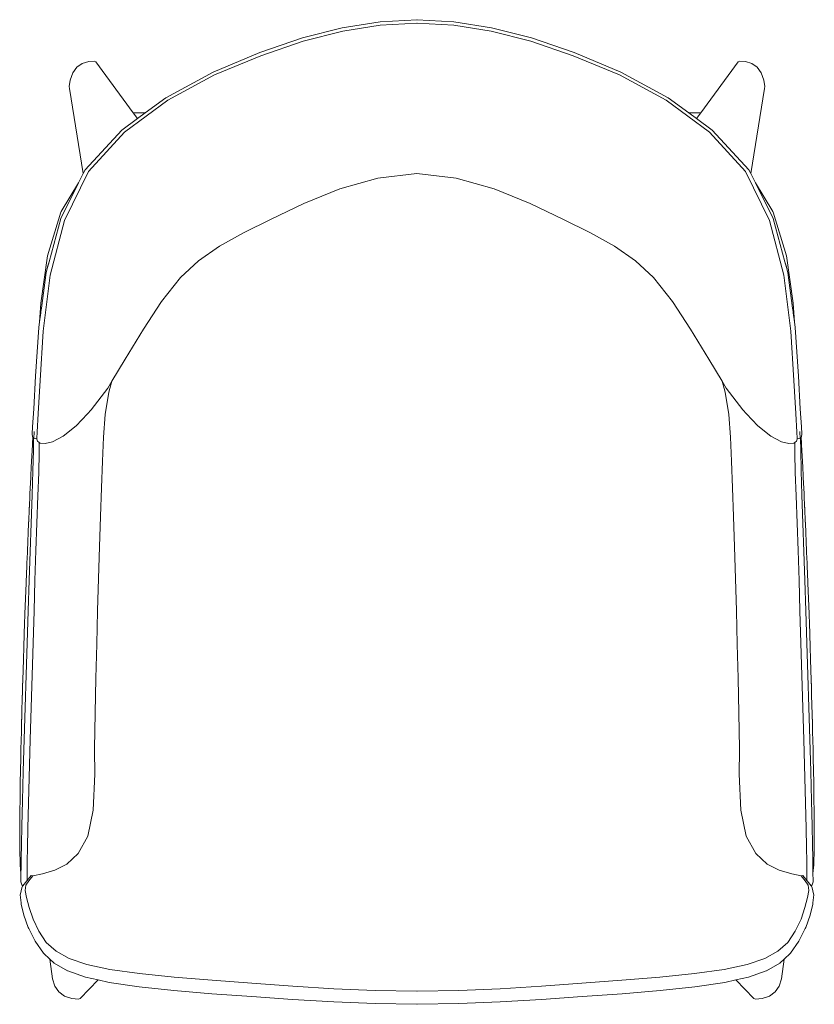
# Model space of a CAD drawing. Units: centimetres. Extents: x 1 to 303, y 0 to 310.
# Drawn here: x 147 to 194, y 252 to 310 of the extents above; entities that cross this region are included whole.
import ezdxf

# ---------------------------------------------------------------- set-up
doc = ezdxf.new("R2010")
doc.units = ezdxf.units.CM
doc.layers.get('0').update_dxf_attribs({"lineweight": 0})

# ---------------------------------------------------------------- blocks, each defined once
blk = doc.blocks.new('SaccaroBanquetaBardot02VS')
for p, q in [((115.799, 432.794), (113.56, 432.435)), ((117.982, 432.914), (115.799, 432.794)), ((117.98, 432.914), (120.164, 432.794)), ((120.164, 432.794), (122.402, 432.435)), ((113.56, 432.435), (111.21, 431.83)), ((113.581, 432.237), (111.242, 431.636)), ((115.809, 432.595), (113.581, 432.237)), ((117.982, 432.714), (115.809, 432.595)), ((117.98, 432.714), (120.154, 432.595)), ((120.154, 432.595), (122.382, 432.237)), ((122.382, 432.237), (124.72, 431.636)), ((122.402, 432.435), (124.753, 431.83)), ((108.685, 430.964), (111.21, 431.83)), ((111.242, 431.636), (108.734, 430.778)), ((124.72, 431.636), (127.228, 430.778)), ((127.278, 430.964), (124.753, 431.83)), ((98.542, 430.441), (98.158, 430.324)), ((98.872, 430.45), (98.542, 430.441)), ((98.872, 430.45), (98.962, 430.411)), ((98.962, 430.411), (101.179, 427.4)), ((105.915, 429.812), (108.685, 430.964)), ((108.734, 430.778), (105.992, 429.641)), ((127.228, 430.778), (129.971, 429.641)), ((130.047, 429.812), (127.278, 430.964)), ((137.001, 430.411), (134.783, 427.4)), ((137.09, 430.45), (137.001, 430.411)), ((137.09, 430.45), (137.421, 430.441)), ((137.421, 430.441), (137.805, 430.324)), ((97.848, 430.102), (97.612, 429.774)), ((98.158, 430.324), (97.848, 430.102)), ((137.805, 430.324), (138.114, 430.102)), ((138.114, 430.102), (138.35, 429.774)), ((97.45, 429.34), (97.387, 428.951)), ((97.612, 429.774), (97.45, 429.34)), ((105.915, 429.812), (103.112, 428.295)), ((105.992, 429.641), (103.225, 428.145)), ((129.971, 429.641), (132.738, 428.145)), ((130.047, 429.812), (132.851, 428.295)), ((138.35, 429.774), (138.512, 429.34)), ((138.512, 429.34), (138.576, 428.951)), ((97.404, 428.839), (97.387, 428.951)), ((97.404, 428.839), (98.217, 423.805)), ((138.558, 428.839), (137.746, 423.805)), ((138.558, 428.839), (138.576, 428.951)), ((103.225, 428.145), (100.655, 426.251)), ((103.112, 428.295), (101.895, 427.401)), ((132.738, 428.145), (135.308, 426.251)), ((132.851, 428.295), (134.068, 427.401)), ((101.43, 427.06), (100.497, 426.374)), ((101.895, 427.401), (101.179, 427.4)), ((101.179, 427.4), (101.43, 427.06)), ((101.895, 427.401), (101.43, 427.06)), ((134.068, 427.401), (134.783, 427.4)), ((134.068, 427.401), (134.532, 427.06)), ((134.783, 427.4), (134.532, 427.06)), ((134.532, 427.06), (135.466, 426.374)), ((100.497, 426.374), (98.327, 424.024)), ((135.466, 426.374), (137.636, 424.024)), ((100.655, 426.251), (98.528, 423.917)), ((135.308, 426.251), (137.435, 423.917)), ((98.217, 423.805), (98.327, 424.024)), ((137.746, 423.805), (137.636, 424.024)), ((98.528, 423.917), (97.113, 421.028)), ((97.942, 423.257), (98.217, 423.805)), ((115.662, 423.536), (113.403, 422.894)), ((117.981, 423.799), (115.662, 423.536)), ((117.981, 423.799), (120.301, 423.536)), ((120.301, 423.536), (122.559, 422.894)), ((137.435, 423.917), (138.849, 421.028)), ((138.02, 423.257), (137.746, 423.805)), ((96.885, 421.146), (97.942, 423.257)), ((97.942, 423.257), (96.916, 421.551)), ((113.403, 422.894), (111.273, 422.029)), ((122.559, 422.894), (124.689, 422.029)), ((138.02, 423.257), (139.046, 421.551)), ((139.078, 421.146), (138.02, 423.257)), ((111.273, 422.029), (109.346, 421.108)), ((124.689, 422.029), (126.617, 421.108)), ((96.897, 421.515), (96.107, 418.931)), ((96.197, 418.58), (96.885, 421.146)), ((96.916, 421.551), (96.897, 421.515)), ((109.346, 421.108), (107.703, 420.298)), ((126.617, 421.108), (128.259, 420.298)), ((139.046, 421.551), (139.066, 421.515)), ((139.066, 421.515), (139.856, 418.931)), ((139.766, 418.58), (139.078, 421.146)), ((97.113, 421.028), (96.268, 417.785)), ((138.849, 421.028), (139.694, 417.785)), ((106.289, 419.507), (107.703, 420.298)), ((129.674, 419.507), (128.259, 420.298)), ((106.289, 419.507), (105.041, 418.637)), ((129.674, 419.507), (130.922, 418.637)), ((95.704, 416.121), (96.107, 418.931)), ((140.259, 416.121), (139.856, 418.931)), ((96.024, 417.936), (96.103, 418.228)), ((96.103, 418.228), (96.197, 418.58)), ((96.108, 418.268), (96.103, 418.228)), ((96.197, 418.58), (96.108, 418.268)), ((103.978, 417.646), (105.041, 418.637)), ((131.985, 417.646), (130.922, 418.637)), ((139.766, 418.58), (139.854, 418.268)), ((139.86, 418.228), (139.766, 418.58)), ((139.854, 418.268), (139.86, 418.228)), ((139.938, 417.936), (139.86, 418.228)), ((95.742, 415.834), (96.024, 417.936)), ((96.268, 417.785), (95.839, 414.474)), ((103.978, 417.646), (102.859, 416.226)), ((131.985, 417.646), (133.104, 416.226)), ((139.694, 417.785), (140.123, 414.474)), ((140.221, 415.834), (139.938, 417.936)), ((95.704, 416.121), (95.632, 415.017)), ((95.742, 415.834), (95.711, 415.628)), ((101.795, 414.585), (102.859, 416.226)), ((134.168, 414.585), (133.104, 416.226)), ((140.221, 415.834), (140.252, 415.628)), ((140.259, 416.121), (140.33, 415.017)), ((95.632, 415.017), (95.703, 415.545)), ((95.703, 415.545), (95.711, 415.628)), ((140.259, 415.545), (140.252, 415.628)), ((140.33, 415.017), (140.259, 415.545)), ((95.586, 414.673), (95.401, 411.794)), ((95.586, 414.673), (95.632, 415.017)), ((140.376, 414.673), (140.33, 415.017)), ((140.376, 414.673), (140.561, 411.794)), ((95.839, 414.474), (95.661, 411.546)), ((101.795, 414.585), (100.71, 412.798)), ((134.168, 414.585), (135.252, 412.798)), ((140.123, 414.474), (140.302, 411.546)), ((99.915, 411.494), (100.71, 412.798)), ((136.047, 411.494), (135.252, 412.798)), ((95.401, 411.794), (95.286, 409.87)), ((140.561, 411.794), (140.676, 409.87)), ((95.661, 411.546), (95.552, 409.587)), ((99.673, 411.097), (99.915, 411.494)), ((99.915, 411.494), (99.741, 410.856)), ((136.047, 411.494), (136.222, 410.856)), ((136.289, 411.097), (136.047, 411.494)), ((140.302, 411.546), (140.411, 409.587)), ((98.696, 409.81), (99.673, 411.097)), ((99.523, 409.522), (99.741, 410.856)), ((136.439, 409.522), (136.222, 410.856)), ((137.267, 409.81), (136.289, 411.097)), ((95.286, 409.87), (95.224, 408.79)), ((95.552, 409.587), (95.495, 408.484)), ((97.803, 408.859), (98.469, 409.576)), ((98.469, 409.576), (98.688, 409.811)), ((98.469, 409.576), (98.696, 409.81)), ((99.415, 408.179), (99.523, 409.522)), ((136.548, 408.179), (136.439, 409.522)), ((137.493, 409.576), (137.267, 409.81)), ((137.493, 409.576), (137.275, 409.811)), ((138.159, 408.859), (137.493, 409.576)), ((140.411, 409.587), (140.468, 408.484)), ((140.676, 409.87), (140.738, 408.79)), ((97.803, 408.859), (97.033, 408.249)), ((138.159, 408.859), (138.93, 408.249)), ((95.224, 408.79), (95.202, 408.376)), ((95.202, 408.376), (95.208, 408.215)), ((95.29, 408.09), (95.31, 408.514)), ((95.495, 408.484), (95.477, 408.127)), ((97.033, 408.249), (96.407, 407.92)), ((138.93, 408.249), (139.555, 407.92)), ((140.468, 408.484), (140.485, 408.127)), ((140.672, 408.09), (140.652, 408.514)), ((140.738, 408.79), (140.761, 408.376)), ((140.761, 408.376), (140.755, 408.215)), ((95.21, 407.741), (95.143, 406.419)), ((95.208, 408.215), (95.234, 408.176)), ((95.211, 407.747), (95.21, 407.741)), ((95.212, 407.77), (95.211, 407.753)), ((95.211, 407.753), (95.211, 407.747)), ((95.213, 407.782), (95.212, 407.778)), ((95.212, 407.778), (95.212, 407.775)), ((95.212, 407.775), (95.212, 407.77)), ((95.212, 407.763), (95.212, 407.77)), ((95.213, 407.795), (95.214, 407.808)), ((95.213, 407.788), (95.213, 407.795)), ((95.213, 407.788), (95.213, 407.782)), ((95.214, 407.812), (95.215, 407.825)), ((95.214, 407.808), (95.214, 407.812)), ((95.234, 408.176), (95.215, 407.829)), ((95.215, 407.825), (95.215, 407.829)), ((95.234, 408.176), (95.279, 408.107)), ((95.279, 408.107), (95.266, 407.41)), ((95.279, 408.107), (95.29, 408.09)), ((95.29, 408.09), (95.418, 408.099)), ((95.418, 408.099), (95.477, 408.127)), ((95.477, 408.127), (95.474, 408.063)), ((95.517, 407.944), (95.474, 408.063)), ((95.609, 407.879), (95.517, 407.944)), ((95.609, 407.879), (95.606, 407.265)), ((95.667, 407.837), (95.609, 407.879)), ((95.958, 407.806), (95.667, 407.837)), ((95.958, 407.806), (96.407, 407.92)), ((99.415, 408.179), (99.359, 406.759)), ((136.548, 408.179), (136.603, 406.759)), ((140.005, 407.806), (139.555, 407.92)), ((140.005, 407.806), (140.295, 407.837)), ((140.295, 407.837), (140.353, 407.879)), ((140.353, 407.879), (140.445, 407.944)), ((140.353, 407.879), (140.357, 407.265)), ((140.445, 407.944), (140.488, 408.063)), ((140.544, 408.099), (140.485, 408.127)), ((140.485, 408.127), (140.488, 408.063)), ((140.672, 408.09), (140.544, 408.099)), ((140.684, 408.107), (140.672, 408.09)), ((140.729, 408.176), (140.684, 408.107)), ((140.684, 408.107), (140.697, 407.41)), ((140.755, 408.215), (140.729, 408.176)), ((140.729, 408.176), (140.747, 407.829)), ((140.748, 407.825), (140.747, 407.829)), ((140.748, 407.812), (140.748, 407.825)), ((140.749, 407.808), (140.748, 407.812)), ((140.749, 407.795), (140.749, 407.808)), ((140.75, 407.788), (140.749, 407.795)), ((140.75, 407.788), (140.75, 407.782)), ((140.75, 407.782), (140.75, 407.778)), ((140.75, 407.778), (140.75, 407.775)), ((140.75, 407.775), (140.75, 407.77)), ((140.751, 407.763), (140.75, 407.77)), ((140.75, 407.77), (140.751, 407.753)), ((140.751, 407.753), (140.752, 407.747)), ((140.752, 407.747), (140.752, 407.741)), ((140.752, 407.741), (140.819, 406.419)), ((95.266, 407.41), (95.235, 406.192)), ((95.606, 407.265), (95.582, 406.103)), ((140.357, 407.265), (140.381, 406.103)), ((140.697, 407.41), (140.728, 406.192)), ((99.301, 405.19), (99.359, 406.759)), ((136.661, 405.19), (136.603, 406.759)), ((95.118, 405.898), (95.124, 406.02)), ((95.124, 406.023), (95.137, 406.298)), ((95.124, 406.023), (95.124, 406.02)), ((95.137, 406.302), (95.138, 406.306)), ((95.137, 406.302), (95.137, 406.298)), ((95.138, 406.319), (95.139, 406.326)), ((95.138, 406.312), (95.138, 406.319)), ((95.138, 406.306), (95.138, 406.312)), ((95.139, 406.341), (95.14, 406.348)), ((95.139, 406.335), (95.139, 406.341)), ((95.139, 406.326), (95.139, 406.335)), ((95.14, 406.354), (95.141, 406.376)), ((95.14, 406.354), (95.14, 406.348)), ((95.143, 406.419), (95.141, 406.376)), ((95.235, 406.192), (95.191, 404.775)), ((95.582, 406.103), (95.538, 404.72)), ((140.381, 406.103), (140.424, 404.72)), ((140.728, 406.192), (140.772, 404.775)), ((140.819, 406.419), (140.822, 406.376)), ((140.823, 406.354), (140.822, 406.376)), ((140.823, 406.354), (140.823, 406.348)), ((140.823, 406.341), (140.823, 406.348)), ((140.823, 406.335), (140.823, 406.341)), ((140.824, 406.326), (140.823, 406.335)), ((140.824, 406.319), (140.824, 406.326)), ((140.825, 406.312), (140.824, 406.319)), ((140.825, 406.306), (140.825, 406.312)), ((140.825, 406.302), (140.825, 406.306)), ((140.825, 406.302), (140.825, 406.298)), ((140.839, 406.023), (140.825, 406.298)), ((140.839, 406.023), (140.839, 406.02)), ((140.845, 405.898), (140.839, 406.02)), ((95.112, 405.777), (95.067, 404.852)), ((95.117, 405.891), (95.112, 405.78)), ((95.112, 405.777), (95.112, 405.78)), ((95.117, 405.891), (95.118, 405.898)), ((140.845, 405.891), (140.845, 405.898)), ((140.845, 405.891), (140.85, 405.78)), ((140.851, 405.777), (140.85, 405.78)), ((140.851, 405.777), (140.896, 404.852)), ((95.191, 404.775), (95.014, 399.716)), ((95.063, 404.761), (95.062, 404.744)), ((95.062, 404.744), (95.062, 404.739)), ((95.063, 404.778), (95.064, 404.789)), ((95.063, 404.77), (95.063, 404.778)), ((95.063, 404.761), (95.063, 404.77)), ((95.064, 404.795), (95.065, 404.799)), ((95.064, 404.789), (95.064, 404.795)), ((95.066, 404.827), (95.065, 404.818)), ((95.065, 404.808), (95.065, 404.818)), ((95.065, 404.799), (95.065, 404.808)), ((95.066, 404.827), (95.067, 404.852)), ((99.242, 403.496), (99.301, 405.19)), ((136.721, 403.496), (136.661, 405.19)), ((140.772, 404.775), (140.949, 399.716)), ((140.897, 404.827), (140.896, 404.852)), ((140.897, 404.827), (140.897, 404.818)), ((140.898, 404.808), (140.897, 404.818)), ((140.898, 404.799), (140.898, 404.808)), ((140.898, 404.795), (140.898, 404.799)), ((140.898, 404.789), (140.898, 404.795)), ((140.899, 404.778), (140.898, 404.789)), ((140.899, 404.77), (140.899, 404.778)), ((140.9, 404.761), (140.899, 404.77)), ((140.9, 404.761), (140.901, 404.744)), ((140.901, 404.744), (140.901, 404.739)), ((95.032, 404.086), (95.061, 404.717)), ((95.062, 404.739), (95.061, 404.731)), ((95.061, 404.717), (95.061, 404.731)), ((95.538, 404.72), (95.423, 401.469)), ((140.424, 404.72), (140.539, 401.469)), ((140.901, 404.739), (140.901, 404.731)), ((140.902, 404.717), (140.901, 404.731)), ((140.931, 404.086), (140.902, 404.717)), ((95.025, 403.948), (94.991, 403.201)), ((95.025, 403.951), (95.027, 403.992)), ((95.025, 403.951), (95.025, 403.948)), ((95.028, 403.996), (95.027, 403.992)), ((95.03, 404.041), (95.028, 404.014)), ((95.028, 404.014), (95.028, 404.01)), ((95.028, 404.01), (95.028, 403.996)), ((95.03, 404.048), (95.031, 404.082)), ((95.03, 404.048), (95.03, 404.041)), ((95.032, 404.086), (95.031, 404.082)), ((140.931, 404.086), (140.931, 404.082)), ((140.933, 404.048), (140.931, 404.082)), ((140.933, 404.048), (140.933, 404.041)), ((140.933, 404.041), (140.934, 404.014)), ((140.934, 404.014), (140.934, 404.01)), ((140.934, 404.01), (140.935, 403.996)), ((140.935, 403.996), (140.935, 403.992)), ((140.937, 403.951), (140.935, 403.992)), ((140.937, 403.951), (140.937, 403.948)), ((140.937, 403.948), (140.972, 403.201)), ((94.915, 401.447), (94.985, 403.073)), ((94.985, 403.073), (94.986, 403.086)), ((94.987, 403.105), (94.986, 403.098)), ((94.986, 403.098), (94.986, 403.094)), ((94.986, 403.094), (94.986, 403.086)), ((94.988, 403.127), (94.987, 403.118)), ((94.987, 403.118), (94.987, 403.113)), ((94.987, 403.113), (94.987, 403.111)), ((94.987, 403.111), (94.987, 403.105)), ((94.988, 403.142), (94.989, 403.148)), ((94.988, 403.139), (94.988, 403.142)), ((94.988, 403.139), (94.988, 403.134)), ((94.988, 403.134), (94.988, 403.127)), ((94.99, 403.174), (94.989, 403.168)), ((94.989, 403.156), (94.989, 403.168)), ((94.989, 403.148), (94.989, 403.156)), ((94.991, 403.201), (94.99, 403.174)), ((99.242, 403.496), (99.182, 401.699)), ((136.721, 403.496), (136.78, 401.699)), ((140.972, 403.201), (140.973, 403.174)), ((140.973, 403.174), (140.973, 403.168)), ((140.973, 403.156), (140.973, 403.168)), ((140.974, 403.148), (140.973, 403.156)), ((140.974, 403.142), (140.974, 403.148)), ((140.974, 403.139), (140.974, 403.142)), ((140.974, 403.139), (140.974, 403.134)), ((140.974, 403.134), (140.975, 403.127)), ((140.975, 403.127), (140.975, 403.118)), ((140.975, 403.118), (140.975, 403.113)), ((140.975, 403.113), (140.976, 403.111)), ((140.976, 403.111), (140.976, 403.105)), ((140.976, 403.105), (140.976, 403.098)), ((140.976, 403.098), (140.976, 403.094)), ((140.976, 403.094), (140.977, 403.086)), ((140.977, 403.073), (140.977, 403.086)), ((141.048, 401.447), (140.977, 403.073)), ((94.911, 401.35), (94.886, 400.726)), ((94.912, 401.367), (94.911, 401.35)), ((94.912, 401.38), (94.913, 401.391)), ((94.912, 401.373), (94.912, 401.38)), ((94.912, 401.373), (94.912, 401.367)), ((94.915, 401.447), (94.913, 401.397)), ((94.913, 401.391), (94.913, 401.397)), ((95.423, 401.469), (95.364, 399.697)), ((99.182, 401.699), (99.124, 399.825)), ((136.78, 401.699), (136.838, 399.825)), ((140.539, 401.469), (140.599, 399.697)), ((141.048, 401.447), (141.05, 401.397)), ((141.05, 401.391), (141.05, 401.397)), ((141.05, 401.38), (141.05, 401.391)), ((141.051, 401.373), (141.05, 401.38)), ((141.051, 401.373), (141.051, 401.367)), ((141.051, 401.367), (141.052, 401.35)), ((141.052, 401.35), (141.077, 400.726)), ((94.885, 400.704), (94.878, 400.542)), ((94.885, 400.704), (94.886, 400.722)), ((94.886, 400.726), (94.886, 400.722)), ((141.077, 400.726), (141.077, 400.722)), ((141.078, 400.704), (141.077, 400.722)), ((141.078, 400.704), (141.084, 400.542)), ((94.878, 400.538), (94.841, 399.612)), ((94.878, 400.538), (94.878, 400.542)), ((141.084, 400.538), (141.084, 400.542)), ((141.084, 400.538), (141.122, 399.612)), ((94.838, 399.533), (94.77, 397.722)), ((94.839, 399.568), (94.838, 399.556)), ((94.838, 399.556), (94.838, 399.547)), ((94.838, 399.547), (94.838, 399.543)), ((94.838, 399.543), (94.838, 399.536)), ((94.838, 399.533), (94.838, 399.536)), ((94.841, 399.612), (94.839, 399.572)), ((94.839, 399.572), (94.839, 399.568)), ((94.955, 397.903), (95.014, 399.716)), ((95.364, 399.697), (95.307, 397.896)), ((99.124, 399.825), (99.069, 397.899)), ((136.838, 399.825), (136.893, 397.899)), ((140.599, 399.697), (140.656, 397.896)), ((141.008, 397.903), (140.949, 399.716)), ((141.122, 399.612), (141.123, 399.572)), ((141.123, 399.572), (141.124, 399.568)), ((141.124, 399.568), (141.124, 399.556)), ((141.124, 399.556), (141.124, 399.547)), ((141.124, 399.547), (141.125, 399.543)), ((141.125, 399.543), (141.125, 399.536)), ((141.125, 399.533), (141.125, 399.536)), ((141.125, 399.533), (141.193, 397.722)), ((94.665, 388.389), (94.955, 397.903)), ((95.307, 397.896), (95.086, 390.251)), ((99.069, 397.899), (99.017, 395.924)), ((136.893, 397.899), (136.945, 395.924)), ((140.656, 397.896), (140.877, 390.251)), ((141.297, 388.389), (141.008, 397.903)), ((94.751, 397.191), (94.702, 395.781)), ((94.751, 397.191), (94.752, 397.203)), ((94.766, 397.61), (94.752, 397.203)), ((94.766, 397.631), (94.767, 397.646)), ((94.766, 397.626), (94.766, 397.631)), ((94.766, 397.62), (94.766, 397.626)), ((94.766, 397.61), (94.766, 397.62)), ((94.767, 397.646), (94.768, 397.668)), ((94.768, 397.668), (94.77, 397.722)), ((141.195, 397.668), (141.193, 397.722)), ((141.196, 397.646), (141.195, 397.668)), ((141.196, 397.631), (141.196, 397.646)), ((141.196, 397.626), (141.196, 397.631)), ((141.197, 397.62), (141.196, 397.626)), ((141.197, 397.61), (141.197, 397.62)), ((141.197, 397.61), (141.211, 397.203)), ((141.211, 397.191), (141.211, 397.203)), ((141.211, 397.191), (141.26, 395.781)), ((94.696, 395.588), (94.684, 395.188)), ((94.696, 395.597), (94.697, 395.602)), ((94.696, 395.597), (94.696, 395.592)), ((94.696, 395.592), (94.696, 395.588)), ((94.698, 395.63), (94.697, 395.622)), ((94.697, 395.622), (94.697, 395.618)), ((94.697, 395.618), (94.697, 395.611)), ((94.697, 395.611), (94.697, 395.602)), ((94.699, 395.662), (94.698, 395.653)), ((94.698, 395.653), (94.698, 395.649)), ((94.698, 395.649), (94.698, 395.638)), ((94.698, 395.638), (94.698, 395.633)), ((94.698, 395.633), (94.698, 395.63)), ((94.7, 395.707), (94.699, 395.687)), ((94.699, 395.687), (94.699, 395.674)), ((94.699, 395.674), (94.699, 395.666)), ((94.699, 395.666), (94.699, 395.662)), ((94.701, 395.724), (94.7, 395.715)), ((94.7, 395.707), (94.7, 395.715)), ((94.701, 395.724), (94.702, 395.781)), ((99.017, 395.924), (98.969, 393.905)), ((136.945, 395.924), (136.993, 393.905)), ((141.262, 395.724), (141.26, 395.781)), ((141.262, 395.724), (141.262, 395.715)), ((141.262, 395.707), (141.262, 395.715)), ((141.262, 395.707), (141.263, 395.687)), ((141.263, 395.687), (141.263, 395.674)), ((141.263, 395.674), (141.264, 395.666)), ((141.264, 395.666), (141.264, 395.662)), ((141.264, 395.662), (141.264, 395.653)), ((141.264, 395.653), (141.264, 395.649)), ((141.264, 395.649), (141.265, 395.638)), ((141.265, 395.638), (141.265, 395.633)), ((141.265, 395.633), (141.265, 395.63)), ((141.265, 395.63), (141.265, 395.622)), ((141.265, 395.622), (141.265, 395.618)), ((141.265, 395.618), (141.266, 395.611)), ((141.266, 395.611), (141.266, 395.602)), ((141.266, 395.597), (141.266, 395.602)), ((141.266, 395.597), (141.266, 395.592)), ((141.266, 395.592), (141.266, 395.588)), ((141.266, 395.588), (141.279, 395.188)), ((94.678, 395.014), (94.64, 393.799)), ((94.679, 395.027), (94.678, 395.014)), ((94.681, 395.089), (94.679, 395.034)), ((94.679, 395.034), (94.679, 395.027)), ((94.682, 395.121), (94.681, 395.094)), ((94.681, 395.094), (94.681, 395.089)), ((94.683, 395.177), (94.682, 395.134)), ((94.682, 395.134), (94.682, 395.121)), ((94.684, 395.188), (94.683, 395.177)), ((141.279, 395.188), (141.279, 395.177)), ((141.279, 395.177), (141.28, 395.134)), ((141.28, 395.134), (141.281, 395.121)), ((141.281, 395.121), (141.282, 395.094)), ((141.282, 395.094), (141.282, 395.089)), ((141.282, 395.089), (141.284, 395.034)), ((141.284, 395.034), (141.284, 395.027)), ((141.284, 395.027), (141.284, 395.014)), ((141.284, 395.014), (141.322, 393.799)), ((94.637, 393.678), (94.635, 393.64)), ((94.637, 393.696), (94.638, 393.72)), ((94.637, 393.696), (94.637, 393.678)), ((94.638, 393.741), (94.639, 393.749)), ((94.638, 393.741), (94.638, 393.737)), ((94.638, 393.737), (94.638, 393.72)), ((94.64, 393.792), (94.639, 393.749)), ((94.64, 393.792), (94.64, 393.799)), ((98.925, 391.846), (98.969, 393.905)), ((137.038, 391.846), (136.993, 393.905)), ((141.323, 393.792), (141.322, 393.799)), ((141.323, 393.792), (141.324, 393.749)), ((141.324, 393.741), (141.324, 393.749)), ((141.324, 393.741), (141.324, 393.737)), ((141.324, 393.737), (141.325, 393.72)), ((141.326, 393.696), (141.325, 393.72)), ((141.326, 393.696), (141.326, 393.678)), ((141.326, 393.678), (141.327, 393.64)), ((94.618, 393.019), (94.622, 393.154)), ((94.622, 393.154), (94.631, 393.496)), ((94.632, 393.516), (94.631, 393.511)), ((94.631, 393.504), (94.631, 393.511)), ((94.631, 393.496), (94.631, 393.504)), ((94.632, 393.541), (94.633, 393.553)), ((94.632, 393.535), (94.632, 393.541)), ((94.632, 393.535), (94.632, 393.516)), ((94.634, 393.594), (94.633, 393.58)), ((94.633, 393.58), (94.633, 393.571)), ((94.633, 393.568), (94.633, 393.571)), ((94.633, 393.561), (94.633, 393.568)), ((94.633, 393.553), (94.633, 393.561)), ((94.635, 393.615), (94.634, 393.607)), ((94.634, 393.607), (94.634, 393.602)), ((94.634, 393.602), (94.634, 393.597)), ((94.634, 393.597), (94.634, 393.594)), ((94.635, 393.64), (94.635, 393.637)), ((94.635, 393.637), (94.635, 393.633)), ((94.635, 393.633), (94.635, 393.624)), ((94.635, 393.624), (94.635, 393.619)), ((94.635, 393.619), (94.635, 393.615)), ((141.327, 393.64), (141.327, 393.637)), ((141.327, 393.637), (141.327, 393.633)), ((141.327, 393.633), (141.328, 393.624)), ((141.328, 393.624), (141.328, 393.619)), ((141.328, 393.619), (141.328, 393.615)), ((141.328, 393.615), (141.328, 393.607)), ((141.328, 393.607), (141.328, 393.602)), ((141.328, 393.602), (141.328, 393.597)), ((141.328, 393.597), (141.328, 393.594)), ((141.328, 393.594), (141.329, 393.58)), ((141.329, 393.58), (141.329, 393.571)), ((141.329, 393.568), (141.329, 393.571)), ((141.33, 393.561), (141.329, 393.568)), ((141.33, 393.553), (141.33, 393.561)), ((141.33, 393.541), (141.33, 393.553)), ((141.33, 393.535), (141.33, 393.541)), ((141.33, 393.535), (141.331, 393.516)), ((141.331, 393.516), (141.331, 393.511)), ((141.331, 393.504), (141.331, 393.511)), ((141.332, 393.496), (141.331, 393.504)), ((141.341, 393.154), (141.332, 393.496)), ((141.345, 393.019), (141.341, 393.154)), ((94.582, 391.758), (94.614, 392.896)), ((94.615, 392.913), (94.614, 392.896)), ((94.616, 392.954), (94.615, 392.932)), ((94.615, 392.932), (94.615, 392.929)), ((94.615, 392.929), (94.615, 392.913)), ((94.616, 392.965), (94.617, 392.998)), ((94.616, 392.961), (94.616, 392.965)), ((94.616, 392.954), (94.616, 392.961)), ((94.617, 393.004), (94.618, 393.019)), ((94.617, 392.998), (94.617, 393.004)), ((141.345, 393.004), (141.345, 393.019)), ((141.345, 392.998), (141.345, 393.004)), ((141.346, 392.965), (141.345, 392.998)), ((141.346, 392.961), (141.346, 392.965)), ((141.347, 392.954), (141.346, 392.961)), ((141.347, 392.954), (141.347, 392.932)), ((141.347, 392.932), (141.347, 392.929)), ((141.347, 392.929), (141.348, 392.913)), ((141.348, 392.913), (141.348, 392.896)), ((141.381, 391.758), (141.348, 392.896)), ((94.567, 391.163), (94.571, 391.351)), ((94.571, 391.361), (94.572, 391.37)), ((94.571, 391.351), (94.571, 391.361)), ((94.573, 391.399), (94.572, 391.386)), ((94.572, 391.386), (94.572, 391.377)), ((94.572, 391.377), (94.572, 391.37)), ((94.574, 391.438), (94.573, 391.424)), ((94.573, 391.424), (94.573, 391.408)), ((94.573, 391.408), (94.573, 391.402)), ((94.573, 391.402), (94.573, 391.399)), ((94.575, 391.479), (94.574, 391.463)), ((94.574, 391.463), (94.574, 391.452)), ((94.574, 391.452), (94.574, 391.447)), ((94.574, 391.447), (94.574, 391.438)), ((94.576, 391.515), (94.575, 391.506)), ((94.575, 391.506), (94.575, 391.5)), ((94.575, 391.5), (94.575, 391.489)), ((94.575, 391.489), (94.575, 391.486)), ((94.575, 391.486), (94.575, 391.479)), ((94.576, 391.544), (94.577, 391.552)), ((94.576, 391.537), (94.576, 391.544)), ((94.576, 391.525), (94.576, 391.537)), ((94.576, 391.525), (94.576, 391.515)), ((94.577, 391.577), (94.578, 391.608)), ((94.577, 391.577), (94.577, 391.572)), ((94.577, 391.572), (94.577, 391.562)), ((94.577, 391.562), (94.577, 391.552)), ((94.578, 391.626), (94.579, 391.643)), ((94.578, 391.626), (94.578, 391.608)), ((94.579, 391.643), (94.582, 391.758)), ((98.885, 389.75), (98.925, 391.846)), ((137.078, 389.75), (137.038, 391.846)), ((141.383, 391.643), (141.381, 391.758)), ((141.384, 391.626), (141.383, 391.643)), ((141.384, 391.626), (141.384, 391.608)), ((141.385, 391.577), (141.384, 391.608)), ((141.385, 391.577), (141.385, 391.572)), ((141.385, 391.572), (141.385, 391.562)), ((141.385, 391.562), (141.386, 391.552)), ((141.386, 391.544), (141.386, 391.552)), ((141.386, 391.537), (141.386, 391.544)), ((141.387, 391.525), (141.386, 391.537)), ((141.387, 391.525), (141.387, 391.515)), ((141.387, 391.515), (141.387, 391.506)), ((141.387, 391.506), (141.387, 391.5)), ((141.387, 391.5), (141.387, 391.489)), ((141.387, 391.489), (141.388, 391.486)), ((141.388, 391.486), (141.388, 391.479)), ((141.388, 391.479), (141.388, 391.463)), ((141.388, 391.463), (141.389, 391.452)), ((141.389, 391.452), (141.389, 391.447)), ((141.389, 391.447), (141.389, 391.438)), ((141.389, 391.438), (141.389, 391.424)), ((141.389, 391.424), (141.39, 391.408)), ((141.39, 391.408), (141.39, 391.402)), ((141.39, 391.402), (141.39, 391.399)), ((141.39, 391.399), (141.39, 391.386)), ((141.39, 391.386), (141.391, 391.377)), ((141.391, 391.377), (141.391, 391.37)), ((141.391, 391.361), (141.391, 391.37)), ((141.391, 391.351), (141.391, 391.361)), ((141.396, 391.163), (141.391, 391.351)), ((94.557, 390.762), (94.556, 390.731)), ((94.558, 390.79), (94.557, 390.779)), ((94.557, 390.779), (94.557, 390.762)), ((94.559, 390.841), (94.558, 390.801)), ((94.558, 390.801), (94.558, 390.79)), ((94.56, 390.873), (94.559, 390.846)), ((94.559, 390.846), (94.559, 390.841)), ((94.562, 390.958), (94.56, 390.907)), ((94.56, 390.907), (94.56, 390.894)), ((94.56, 390.894), (94.56, 390.873)), ((94.564, 391.029), (94.562, 390.958)), ((94.564, 391.029), (94.565, 391.084)), ((94.565, 391.084), (94.567, 391.163)), ((141.398, 391.084), (141.396, 391.163)), ((141.399, 391.029), (141.398, 391.084)), ((141.399, 391.029), (141.401, 390.958)), ((141.401, 390.958), (141.402, 390.907)), ((141.402, 390.907), (141.402, 390.894)), ((141.402, 390.894), (141.403, 390.873)), ((141.403, 390.873), (141.404, 390.846)), ((141.404, 390.846), (141.404, 390.841)), ((141.404, 390.841), (141.405, 390.801)), ((141.405, 390.801), (141.405, 390.79)), ((141.405, 390.79), (141.405, 390.779)), ((141.405, 390.779), (141.406, 390.762)), ((141.406, 390.762), (141.406, 390.731)), ((94.531, 389.708), (94.556, 390.731)), ((94.984, 386.529), (95.086, 390.251)), ((140.978, 386.529), (140.877, 390.251)), ((141.432, 389.708), (141.406, 390.731)), ((94.528, 389.596), (94.527, 389.542)), ((94.53, 389.685), (94.528, 389.6)), ((94.528, 389.596), (94.528, 389.6)), ((94.53, 389.685), (94.531, 389.708)), ((98.885, 389.75), (98.883, 389.66)), ((98.883, 389.66), (98.916, 388.233)), ((137.079, 389.66), (137.046, 388.233)), ((137.078, 389.75), (137.079, 389.66)), ((141.433, 389.685), (141.432, 389.708)), ((141.433, 389.685), (141.434, 389.6)), ((141.435, 389.596), (141.434, 389.6)), ((141.435, 389.596), (141.436, 389.542)), ((94.49, 387.705), (94.518, 389.173)), ((94.518, 389.193), (94.519, 389.21)), ((94.518, 389.186), (94.518, 389.193)), ((94.518, 389.186), (94.518, 389.173)), ((94.519, 389.228), (94.52, 389.251)), ((94.519, 389.21), (94.519, 389.228)), ((94.52, 389.287), (94.521, 389.317)), ((94.52, 389.287), (94.52, 389.251)), ((94.523, 389.378), (94.521, 389.317)), ((94.523, 389.378), (94.524, 389.411)), ((94.526, 389.508), (94.524, 389.427)), ((94.524, 389.42), (94.524, 389.427)), ((94.524, 389.417), (94.524, 389.42)), ((94.524, 389.413), (94.524, 389.417)), ((94.524, 389.411), (94.524, 389.413)), ((94.526, 389.508), (94.527, 389.542)), ((94.527, 389.546), (94.527, 389.542)), ((141.436, 389.546), (141.436, 389.542)), ((141.437, 389.508), (141.436, 389.542)), ((141.437, 389.508), (141.439, 389.427)), ((141.439, 389.42), (141.439, 389.427)), ((141.439, 389.417), (141.439, 389.42)), ((141.439, 389.413), (141.439, 389.417)), ((141.439, 389.411), (141.439, 389.413)), ((141.44, 389.378), (141.439, 389.411)), ((141.44, 389.378), (141.441, 389.317)), ((141.442, 389.287), (141.441, 389.317)), ((141.442, 389.287), (141.443, 389.251)), ((141.443, 389.228), (141.443, 389.251)), ((141.444, 389.21), (141.443, 389.228)), ((141.444, 389.193), (141.444, 389.21)), ((141.444, 389.186), (141.444, 389.193)), ((141.444, 389.186), (141.445, 389.173)), ((141.472, 387.705), (141.445, 389.173)), ((94.665, 388.389), (94.616, 386.647)), ((98.916, 388.233), (98.806, 386.095)), ((137.046, 388.233), (137.157, 386.095)), ((141.297, 388.389), (141.346, 386.647)), ((94.49, 387.705), (94.478, 387.1)), ((141.472, 387.705), (141.484, 387.1)), ((94.478, 387.1), (94.466, 385.682)), ((141.484, 387.1), (141.497, 385.682)), ((94.579, 385.168), (94.616, 386.647)), ((94.984, 386.529), (94.948, 385.017)), ((98.806, 386.095), (98.486, 384.546)), ((137.157, 386.095), (137.477, 384.546)), ((140.978, 386.529), (141.015, 385.017)), ((141.383, 385.168), (141.346, 386.647)), ((94.458, 385.266), (94.466, 385.682)), ((141.504, 385.266), (141.497, 385.682)), ((94.464, 383.913), (94.458, 385.266)), ((94.557, 384.057), (94.579, 385.168)), ((94.948, 385.017), (94.924, 383.877)), ((141.015, 385.017), (141.038, 383.877)), ((141.405, 384.057), (141.383, 385.168)), ((141.498, 383.913), (141.504, 385.266)), ((98.486, 384.546), (97.918, 383.518)), ((137.477, 384.546), (138.044, 383.518)), ((94.463, 383.806), (94.464, 383.913)), ((94.495, 382.856), (94.463, 383.806)), ((94.545, 383.254), (94.557, 384.057)), ((94.924, 383.877), (94.91, 383.049)), ((141.038, 383.877), (141.053, 383.049)), ((141.417, 383.254), (141.405, 384.057)), ((141.468, 382.856), (141.5, 383.806)), ((141.5, 383.806), (141.498, 383.913)), ((94.545, 383.254), (94.539, 382.7)), ((97.918, 383.518), (97.24, 382.896)), ((138.044, 383.518), (138.722, 382.896)), ((141.417, 383.254), (141.424, 382.7)), ((94.495, 382.856), (94.495, 382.847)), ((94.535, 382.333), (94.495, 382.847)), ((94.539, 382.7), (94.535, 382.333)), ((94.91, 383.049), (94.893, 381.93)), ((97.24, 382.896), (96.533, 382.534)), ((138.722, 382.896), (139.429, 382.534)), ((141.053, 383.049), (141.069, 381.93)), ((141.424, 382.7), (141.427, 382.333)), ((141.427, 382.333), (141.468, 382.847)), ((141.468, 382.856), (141.468, 382.847)), ((94.535, 382.333), (94.531, 381.948)), ((95.13, 382.214), (94.871, 381.903)), ((94.896, 382.088), (94.897, 382.084)), ((95.242, 382.211), (95.007, 381.912)), ((95.242, 382.211), (95.13, 382.214)), ((95.799, 382.317), (95.242, 382.211)), ((96.533, 382.534), (95.799, 382.317)), ((139.429, 382.534), (140.164, 382.317)), ((140.164, 382.317), (140.72, 382.211)), ((140.72, 382.211), (140.832, 382.214)), ((140.72, 382.211), (140.955, 381.912)), ((140.832, 382.214), (141.091, 381.903)), ((141.067, 382.088), (141.066, 382.084)), ((141.427, 382.333), (141.432, 381.948)), ((94.579, 381.502), (94.5, 381.144)), ((94.526, 381.84), (94.53, 381.846)), ((94.578, 381.662), (94.526, 381.84)), ((94.53, 381.877), (94.529, 381.85)), ((94.529, 381.85), (94.53, 381.846)), ((94.53, 381.877), (94.531, 381.948)), ((94.578, 381.662), (94.635, 381.603)), ((94.6, 381.557), (94.579, 381.502)), ((94.633, 381.601), (94.6, 381.557)), ((94.633, 381.601), (94.635, 381.603)), ((94.635, 381.603), (94.871, 381.903)), ((94.824, 381.653), (94.79, 381.342)), ((95.007, 381.912), (94.824, 381.653)), ((140.955, 381.912), (141.138, 381.653)), ((141.327, 381.603), (141.091, 381.903)), ((141.138, 381.653), (141.173, 381.342)), ((141.384, 381.662), (141.327, 381.603)), ((141.329, 381.601), (141.327, 381.603)), ((141.329, 381.601), (141.363, 381.557)), ((141.363, 381.557), (141.383, 381.502)), ((141.383, 381.502), (141.463, 381.144)), ((141.384, 381.662), (141.436, 381.84)), ((141.433, 381.877), (141.432, 381.948)), ((141.434, 381.85), (141.432, 381.846)), ((141.436, 381.84), (141.432, 381.846)), ((141.433, 381.877), (141.434, 381.85)), ((94.49, 381.078), (94.5, 381.144)), ((94.49, 381.078), (94.539, 380.6)), ((94.79, 381.342), (94.865, 380.918)), ((95.012, 380.322), (94.865, 380.918)), ((140.95, 380.322), (141.097, 380.918)), ((141.173, 381.342), (141.097, 380.918)), ((141.472, 381.078), (141.423, 380.6)), ((141.472, 381.078), (141.463, 381.144)), ((94.539, 380.6), (94.549, 380.532)), ((94.702, 379.881), (94.549, 380.532)), ((95.012, 380.322), (95.246, 379.63)), ((140.95, 380.322), (140.717, 379.63)), ((141.26, 379.881), (141.414, 380.532)), ((141.423, 380.6), (141.414, 380.532)), ((94.965, 379.139), (94.702, 379.881)), ((140.997, 379.139), (141.26, 379.881)), ((94.992, 379.081), (94.965, 379.139)), ((94.992, 379.081), (95.365, 378.326)), ((95.246, 379.63), (95.582, 378.92)), ((140.717, 379.63), (140.381, 378.92)), ((140.971, 379.081), (140.597, 378.326)), ((140.971, 379.081), (140.997, 379.139)), ((95.582, 378.92), (96.033, 378.264)), ((140.381, 378.92), (139.93, 378.264)), ((95.365, 378.326), (95.859, 377.627)), ((96.033, 378.264), (96.612, 377.732)), ((139.93, 378.264), (139.351, 377.732)), ((140.597, 378.326), (140.103, 377.627)), ((95.859, 377.627), (96.239, 377.274)), ((96.612, 377.732), (97.388, 377.301)), ((139.351, 377.732), (138.574, 377.301)), ((140.103, 377.627), (139.724, 377.274)), ((96.394, 376.109), (96.239, 377.274)), ((96.239, 377.274), (96.478, 377.053)), ((96.478, 377.053), (96.498, 377.038)), ((97.293, 376.583), (96.498, 377.038)), ((97.388, 377.301), (98.43, 376.952)), ((98.43, 376.952), (99.799, 376.665)), ((137.533, 376.952), (136.163, 376.665)), ((138.574, 377.301), (137.533, 376.952)), ((138.669, 376.583), (139.465, 377.038)), ((139.484, 377.053), (139.465, 377.038)), ((139.724, 377.274), (139.484, 377.053)), ((139.569, 376.109), (139.724, 377.274)), ((97.293, 376.583), (97.304, 376.578)), ((98.363, 376.203), (97.304, 376.578)), ((99.11, 376.036), (98.363, 376.203)), ((99.799, 376.665), (101.555, 376.42)), ((101.555, 376.42), (103.601, 376.207)), ((103.601, 376.207), (105.848, 376.017)), ((132.362, 376.207), (130.115, 376.017)), ((134.408, 376.42), (132.362, 376.207)), ((136.163, 376.665), (134.408, 376.42)), ((136.853, 376.036), (137.599, 376.203)), ((137.599, 376.203), (138.659, 376.578)), ((138.669, 376.583), (138.659, 376.578)), ((96.394, 376.109), (96.538, 375.669)), ((96.538, 375.669), (96.78, 375.327)), ((99.11, 376.036), (98.042, 374.933)), ((99.757, 375.891), (99.11, 376.036)), ((99.757, 375.891), (101.53, 375.633)), ((101.53, 375.633), (103.586, 375.415)), ((105.848, 376.017), (108.212, 375.84)), ((108.212, 375.84), (110.62, 375.668)), ((110.62, 375.668), (113.057, 375.52)), ((125.343, 375.668), (122.905, 375.52)), ((127.75, 375.84), (125.343, 375.668)), ((130.115, 376.017), (127.75, 375.84)), ((134.433, 375.633), (132.376, 375.415)), ((136.205, 375.891), (134.433, 375.633)), ((136.205, 375.891), (136.853, 376.036)), ((136.853, 376.036), (137.92, 374.933)), ((139.424, 375.669), (139.183, 375.327)), ((139.569, 376.109), (139.424, 375.669)), ((96.78, 375.327), (97.118, 375.083)), ((97.118, 375.083), (97.553, 374.937)), ((103.586, 375.415), (105.839, 375.224)), ((108.208, 375.05), (105.839, 375.224)), ((110.617, 374.88), (108.208, 375.05)), ((115.513, 375.418), (113.057, 375.52)), ((117.978, 375.379), (115.513, 375.418)), ((117.981, 375.379), (117.978, 375.379)), ((117.981, 375.379), (117.984, 375.379)), ((117.984, 375.379), (120.449, 375.418)), ((120.449, 375.418), (122.905, 375.52)), ((125.345, 374.88), (127.755, 375.05)), ((127.755, 375.05), (130.123, 375.224)), ((132.376, 375.415), (130.123, 375.224)), ((138.844, 375.083), (138.41, 374.937)), ((139.183, 375.327), (138.844, 375.083)), ((97.553, 374.937), (97.936, 374.901)), ((98.042, 374.933), (97.936, 374.901)), ((113.056, 374.734), (110.617, 374.88)), ((115.512, 374.633), (113.056, 374.734)), ((117.978, 374.594), (115.512, 374.633)), ((117.981, 374.594), (117.978, 374.594)), ((117.981, 374.594), (117.984, 374.594)), ((117.984, 374.594), (120.45, 374.633)), ((120.45, 374.633), (122.907, 374.734)), ((122.907, 374.734), (125.345, 374.88)), ((137.92, 374.933), (138.027, 374.901)), ((138.41, 374.937), (138.027, 374.901))]:
    blk.add_line(p, q)

msp = doc.modelspace()

# ---------------------------------------------------------------- block references
msp.add_blockref('SaccaroBanquetaBardot02VS', (52.538, -122.643))

doc.saveas('drawing.dxf')
